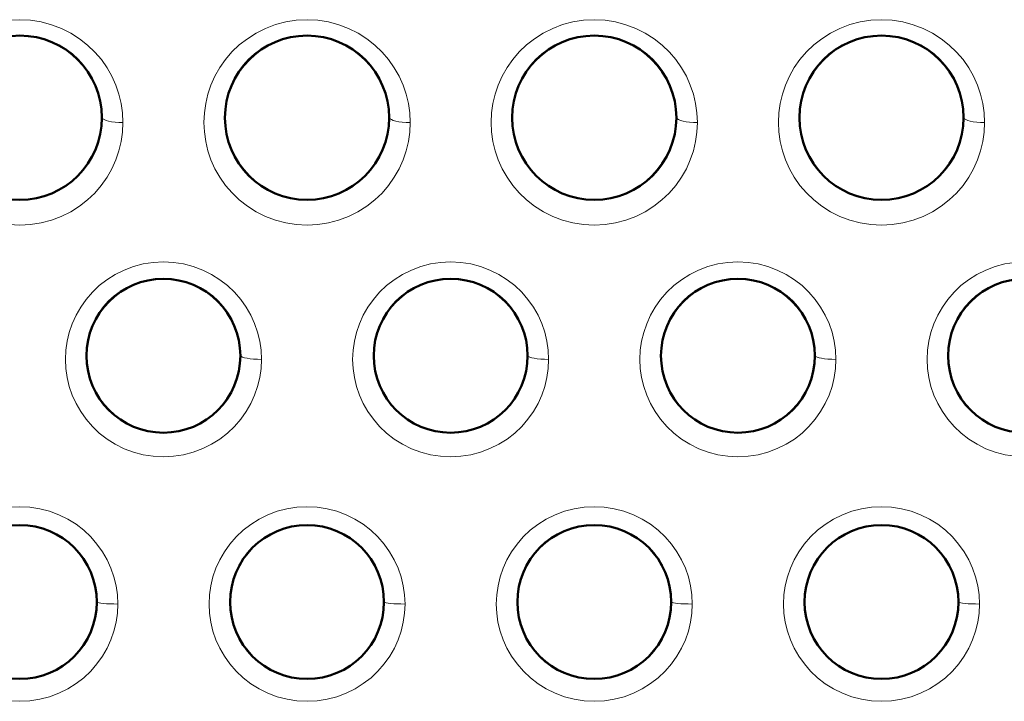
# Model space of a CAD drawing. Units: millimetres. Extents: x 237 to 567, y 394 to 820.
# Drawn here: x 353 to 377, y 470 to 487 of the extents above; entities that cross this region are included whole.
import ezdxf

# ---------------------------------------------------------------- set-up
doc = ezdxf.new("R2010")
doc.units = ezdxf.units.MM
doc.header["$MEASUREMENT"] = 0

# ---------------------------------------------------------------- blocks, each defined once
blk = doc.blocks.new('block 534')
at = {"color": 7, "lineweight": 18}
blk.add_lwpolyline([(91.1377, 121.118), (91.1404, 121.0601), (91.1485, 121.0026), (91.162, 120.9458), (91.1809, 120.8902), (91.2051, 120.8362), (91.2346, 120.7843), (91.2692, 120.735), (91.309, 120.6887), (91.3535, 120.6461), (91.4026, 120.6076), (91.456, 120.5739), (91.5131, 120.5453), (91.5734, 120.5225), (91.6362, 120.5059), (91.7007, 120.4958), (91.7661, 120.4924), (91.8315, 120.4958), (91.8959, 120.5059), (91.9586, 120.5225), (92.0189, 120.5452), (92.076, 120.5737), (92.1294, 120.6075), (92.1785, 120.6459), (92.2231, 120.6885), (92.2628, 120.7347), (92.2975, 120.7841), (92.327, 120.8359), (92.3513, 120.8899), (92.3701, 120.9454), (92.3837, 121.0023), (92.3918, 121.0599), (92.3945, 121.118)], dxfattribs=at)
blk = doc.blocks.new('block 535')
at = {"color": 7, "lineweight": 18}
blk.add_lwpolyline([(91.1377, 121.118), (91.1404, 121.176), (91.1486, 121.2337), (91.1621, 121.2905), (91.1809, 121.3461), (91.2052, 121.4001), (91.2346, 121.452), (91.2692, 121.5012), (91.3089, 121.5474), (91.3533, 121.5901), (91.4024, 121.6286), (91.4557, 121.6624), (91.5128, 121.691), (91.5732, 121.7139), (91.6361, 121.7306), (91.7007, 121.7408), (91.7663, 121.7442), (91.8318, 121.7407), (91.8964, 121.7305), (91.9593, 121.7138), (92.0196, 121.6909), (92.0767, 121.6623), (92.13, 121.6285), (92.1791, 121.5899), (92.2235, 121.5473), (92.2632, 121.5011), (92.2977, 121.4518), (92.3272, 121.4), (92.3513, 121.346), (92.3702, 121.2904), (92.3837, 121.2336), (92.3918, 121.176), (92.3945, 121.118)], dxfattribs=at)
blk = doc.blocks.new('block 536')
at = {"color": 7, "lineweight": 18}
blk.add_lwpolyline([(92.8877, 121.118), (92.8904, 121.0601), (92.8985, 121.0026), (92.912, 120.9458), (92.9309, 120.8902), (92.9551, 120.8362), (92.9846, 120.7843), (93.0192, 120.735), (93.059, 120.6887), (93.1035, 120.6461), (93.1526, 120.6076), (93.206, 120.5739), (93.2631, 120.5453), (93.3234, 120.5225), (93.3862, 120.5059), (93.4507, 120.4958), (93.5161, 120.4924), (93.5815, 120.4958), (93.6459, 120.5059), (93.7086, 120.5225), (93.7689, 120.5452), (93.826, 120.5737), (93.8794, 120.6075), (93.9285, 120.6459), (93.9731, 120.6885), (94.0128, 120.7347), (94.0475, 120.7841), (94.077, 120.8359), (94.1013, 120.8899), (94.1201, 120.9454), (94.1337, 121.0023), (94.1418, 121.0599), (94.1445, 121.118)], dxfattribs=at)
blk = doc.blocks.new('block 537')
at = {"color": 7, "lineweight": 18}
blk.add_lwpolyline([(92.8877, 121.118), (92.8904, 121.176), (92.8986, 121.2337), (92.9121, 121.2905), (92.9309, 121.3461), (92.9552, 121.4001), (92.9846, 121.452), (93.0192, 121.5012), (93.0589, 121.5474), (93.1033, 121.5901), (93.1524, 121.6286), (93.2057, 121.6624), (93.2628, 121.691), (93.3232, 121.7139), (93.3861, 121.7306), (93.4507, 121.7408), (93.5163, 121.7442), (93.5818, 121.7407), (93.6464, 121.7305), (93.7093, 121.7138), (93.7696, 121.6909), (93.8267, 121.6623), (93.88, 121.6285), (93.9291, 121.5899), (93.9735, 121.5473), (94.0132, 121.5011), (94.0477, 121.4518), (94.0772, 121.4), (94.1013, 121.346), (94.1202, 121.2904), (94.1337, 121.2336), (94.1418, 121.176), (94.1445, 121.118)], dxfattribs=at)
blk = doc.blocks.new('block 596')
at = {"color": 7, "lineweight": 18}
blk.add_lwpolyline([(88.544, 119.6751), (88.5466, 119.6199), (88.5544, 119.565), (88.5674, 119.5108), (88.5855, 119.4578), (88.6087, 119.4064), (88.637, 119.357), (88.6702, 119.3102), (88.7081, 119.2664), (88.7506, 119.2261), (88.7974, 119.1898), (88.848, 119.158), (88.9022, 119.1312), (88.9592, 119.1099), (89.0185, 119.0943), (89.0795, 119.0848), (89.1412, 119.0817), (89.203, 119.0848), (89.2639, 119.0943), (89.3232, 119.1099), (89.3803, 119.1313), (89.4344, 119.1581), (89.4851, 119.19), (89.5318, 119.2263), (89.5743, 119.2666), (89.6122, 119.3104), (89.6454, 119.3572), (89.6736, 119.4065), (89.6968, 119.4578), (89.7149, 119.5108), (89.7278, 119.5649), (89.7356, 119.6197), (89.7382, 119.6751)], dxfattribs=at)
blk = doc.blocks.new('block 597')
at = {"color": 7, "lineweight": 18}
blk.add_lwpolyline([(88.544, 119.6751), (88.5466, 119.7304), (88.5544, 119.7854), (88.5674, 119.8396), (88.5855, 119.8926), (88.6087, 119.9439), (88.637, 119.9932), (88.6701, 120.04), (88.708, 120.0838), (88.7503, 120.1241), (88.797, 120.1604), (88.8476, 120.1923), (88.9017, 120.2191), (88.9587, 120.2406), (89.0181, 120.2562), (89.0791, 120.2658), (89.1409, 120.269), (89.2028, 120.2658), (89.2638, 120.2563), (89.3232, 120.2407), (89.3803, 120.2193), (89.4344, 120.1924), (89.485, 120.1606), (89.5317, 120.1243), (89.5741, 120.084), (89.612, 120.0402), (89.6451, 119.9935), (89.6733, 119.9443), (89.6966, 119.893), (89.7147, 119.8401), (89.7277, 119.786), (89.7356, 119.7311), (89.7382, 119.6751)], dxfattribs=at)
blk = doc.blocks.new('block 600')
at = {"color": 7, "lineweight": 18}
blk.add_lwpolyline([(93.794, 119.6751), (93.7966, 119.6199), (93.8044, 119.565), (93.8174, 119.5108), (93.8355, 119.4578), (93.8587, 119.4064), (93.887, 119.357), (93.9202, 119.3102), (93.9581, 119.2664), (94.0006, 119.2261), (94.0474, 119.1898), (94.098, 119.158), (94.1522, 119.1312), (94.2092, 119.1099), (94.2685, 119.0943), (94.3295, 119.0848), (94.3912, 119.0817), (94.453, 119.0848), (94.5139, 119.0943), (94.5732, 119.1099), (94.6303, 119.1313), (94.6844, 119.1581), (94.7351, 119.19), (94.7818, 119.2263), (94.8243, 119.2666), (94.8622, 119.3104), (94.8954, 119.3572), (94.9236, 119.4065), (94.9468, 119.4578), (94.9649, 119.5108), (94.9778, 119.5649), (94.9856, 119.6197), (94.9882, 119.6751)], dxfattribs=at)
blk = doc.blocks.new('block 601')
at = {"color": 7, "lineweight": 18}
blk.add_lwpolyline([(93.794, 119.6751), (93.7966, 119.7304), (93.8044, 119.7854), (93.8174, 119.8396), (93.8355, 119.8926), (93.8587, 119.9439), (93.887, 119.9932), (93.9201, 120.04), (93.958, 120.0838), (94.0003, 120.1241), (94.047, 120.1604), (94.0976, 120.1923), (94.1517, 120.2191), (94.2087, 120.2406), (94.2681, 120.2562), (94.3291, 120.2658), (94.3909, 120.269), (94.4528, 120.2658), (94.5138, 120.2563), (94.5732, 120.2407), (94.6303, 120.2193), (94.6844, 120.1924), (94.735, 120.1606), (94.7817, 120.1243), (94.8241, 120.084), (94.862, 120.0402), (94.8951, 119.9935), (94.9233, 119.9443), (94.9466, 119.893), (94.9647, 119.8401), (94.9777, 119.786), (94.9856, 119.7311), (94.9882, 119.6751)], dxfattribs=at)
blk = doc.blocks.new('block 604')
at = {"color": 7, "lineweight": 18}
blk.add_lwpolyline([(92.044, 119.6751), (92.0466, 119.6199), (92.0544, 119.565), (92.0674, 119.5108), (92.0855, 119.4578), (92.1087, 119.4064), (92.137, 119.357), (92.1702, 119.3102), (92.2081, 119.2664), (92.2506, 119.2261), (92.2974, 119.1898), (92.348, 119.158), (92.4022, 119.1312), (92.4592, 119.1099), (92.5185, 119.0943), (92.5795, 119.0848), (92.6412, 119.0817), (92.703, 119.0848), (92.7639, 119.0943), (92.8232, 119.1099), (92.8803, 119.1313), (92.9344, 119.1581), (92.9851, 119.19), (93.0318, 119.2263), (93.0743, 119.2666), (93.1122, 119.3104), (93.1454, 119.3572), (93.1736, 119.4065), (93.1968, 119.4578), (93.2149, 119.5108), (93.2278, 119.5649), (93.2356, 119.6197), (93.2382, 119.6751)], dxfattribs=at)
blk = doc.blocks.new('block 605')
at = {"color": 7, "lineweight": 18}
blk.add_lwpolyline([(92.044, 119.6751), (92.0466, 119.7304), (92.0544, 119.7854), (92.0674, 119.8396), (92.0855, 119.8926), (92.1087, 119.9439), (92.137, 119.9932), (92.1701, 120.04), (92.208, 120.0838), (92.2503, 120.1241), (92.297, 120.1604), (92.3476, 120.1923), (92.4017, 120.2191), (92.4587, 120.2406), (92.5181, 120.2562), (92.5791, 120.2658), (92.6409, 120.269), (92.7028, 120.2658), (92.7638, 120.2563), (92.8232, 120.2407), (92.8803, 120.2193), (92.9344, 120.1924), (92.985, 120.1606), (93.0317, 120.1243), (93.0741, 120.084), (93.112, 120.0402), (93.1451, 119.9935), (93.1733, 119.9443), (93.1966, 119.893), (93.2147, 119.8401), (93.2277, 119.786), (93.2356, 119.7311), (93.2382, 119.6751)], dxfattribs=at)
blk = doc.blocks.new('block 608')
at = {"color": 7, "lineweight": 18}
blk.add_lwpolyline([(90.294, 119.6751), (90.2966, 119.6199), (90.3044, 119.565), (90.3174, 119.5108), (90.3355, 119.4578), (90.3587, 119.4064), (90.387, 119.357), (90.4202, 119.3102), (90.4581, 119.2664), (90.5006, 119.2261), (90.5474, 119.1898), (90.598, 119.158), (90.6522, 119.1312), (90.7092, 119.1099), (90.7685, 119.0943), (90.8295, 119.0848), (90.8912, 119.0817), (90.953, 119.0848), (91.0139, 119.0943), (91.0732, 119.1099), (91.1303, 119.1313), (91.1844, 119.1581), (91.2351, 119.19), (91.2818, 119.2263), (91.3243, 119.2666), (91.3622, 119.3104), (91.3954, 119.3572), (91.4236, 119.4065), (91.4468, 119.4578), (91.4649, 119.5108), (91.4778, 119.5649), (91.4856, 119.6197), (91.4882, 119.6751)], dxfattribs=at)
blk = doc.blocks.new('block 609')
at = {"color": 7, "lineweight": 18}
blk.add_lwpolyline([(90.294, 119.6751), (90.2966, 119.7304), (90.3044, 119.7854), (90.3174, 119.8396), (90.3355, 119.8926), (90.3587, 119.9439), (90.387, 119.9932), (90.4201, 120.04), (90.458, 120.0838), (90.5003, 120.1241), (90.547, 120.1604), (90.5976, 120.1923), (90.6517, 120.2191), (90.7087, 120.2406), (90.7681, 120.2562), (90.8291, 120.2658), (90.8909, 120.269), (90.9528, 120.2658), (91.0138, 120.2563), (91.0732, 120.2407), (91.1303, 120.2193), (91.1844, 120.1924), (91.235, 120.1606), (91.2817, 120.1243), (91.3241, 120.084), (91.362, 120.0402), (91.3951, 119.9935), (91.4233, 119.9443), (91.4466, 119.893), (91.4647, 119.8401), (91.4777, 119.786), (91.4856, 119.7311), (91.4882, 119.6751)], dxfattribs=at)
blk = doc.blocks.new('block 712')
at = {"color": 7, "lineweight": 18}
blk.add_lwpolyline([(92.9191, 118.1849), (92.9217, 118.1295), (92.9295, 118.0744), (92.9426, 118.0201), (92.9609, 117.9671), (92.9842, 117.9156), (93.0127, 117.8663), (93.046, 117.8196), (93.0841, 117.7759), (93.1266, 117.7358), (93.1734, 117.6997), (93.224, 117.6681), (93.2781, 117.6415), (93.3349, 117.6203), (93.3941, 117.6048), (93.4547, 117.5955), (93.5162, 117.5923), (93.5777, 117.5955), (93.6383, 117.6049), (93.6974, 117.6203), (93.7543, 117.6415), (93.8084, 117.6681), (93.859, 117.6998), (93.9058, 117.7359), (93.9483, 117.776), (93.9863, 117.8197), (94.0196, 117.8664), (94.048, 117.9157), (94.0714, 117.967), (94.0896, 118.0201), (94.1027, 118.0744), (94.1106, 118.1295), (94.1132, 118.1849)], dxfattribs=at)
blk = doc.blocks.new('block 713')
at = {"color": 7, "lineweight": 18}
blk.add_lwpolyline([(92.9191, 118.1849), (92.9217, 118.2404), (92.9296, 118.2955), (92.9426, 118.3498), (92.9609, 118.4028), (92.9842, 118.4541), (93.0126, 118.5034), (93.0458, 118.5501), (93.0838, 118.5938), (93.1263, 118.6339), (93.173, 118.6701), (93.2236, 118.7017), (93.2776, 118.7284), (93.3344, 118.7497), (93.3936, 118.7652), (93.4543, 118.7746), (93.5158, 118.7778), (93.5773, 118.7747), (93.638, 118.7653), (93.6972, 118.7499), (93.7541, 118.7286), (93.8082, 118.702), (93.8588, 118.6704), (93.9055, 118.6343), (93.9481, 118.5942), (93.9861, 118.5505), (94.0194, 118.5038), (94.0478, 118.4546), (94.0712, 118.4033), (94.0895, 118.3503), (94.1026, 118.296), (94.1105, 118.241), (94.1132, 118.1849)], dxfattribs=at)
blk = doc.blocks.new('block 714')
at = {"color": 7, "lineweight": 18}
blk.add_lwpolyline([(91.1691, 118.1849), (91.1717, 118.1295), (91.1795, 118.0744), (91.1926, 118.0201), (91.2109, 117.9671), (91.2342, 117.9156), (91.2627, 117.8663), (91.296, 117.8196), (91.3341, 117.7759), (91.3766, 117.7358), (91.4234, 117.6997), (91.474, 117.6681), (91.5281, 117.6415), (91.5849, 117.6203), (91.6441, 117.6048), (91.7047, 117.5955), (91.7662, 117.5923), (91.8277, 117.5955), (91.8883, 117.6049), (91.9474, 117.6203), (92.0043, 117.6415), (92.0584, 117.6681), (92.109, 117.6998), (92.1558, 117.7359), (92.1983, 117.776), (92.2363, 117.8197), (92.2696, 117.8664), (92.298, 117.9157), (92.3214, 117.967), (92.3396, 118.0201), (92.3527, 118.0744), (92.3606, 118.1295), (92.3632, 118.1849)], dxfattribs=at)
blk = doc.blocks.new('block 715')
at = {"color": 7, "lineweight": 18}
blk.add_lwpolyline([(91.1691, 118.1849), (91.1717, 118.2404), (91.1796, 118.2955), (91.1926, 118.3498), (91.2109, 118.4028), (91.2342, 118.4541), (91.2626, 118.5034), (91.2958, 118.5501), (91.3338, 118.5938), (91.3763, 118.6339), (91.423, 118.6701), (91.4736, 118.7017), (91.5276, 118.7284), (91.5844, 118.7497), (91.6436, 118.7652), (91.7043, 118.7746), (91.7658, 118.7778), (91.8273, 118.7747), (91.888, 118.7653), (91.9472, 118.7499), (92.0041, 118.7286), (92.0582, 118.702), (92.1088, 118.6704), (92.1555, 118.6343), (92.1981, 118.5942), (92.2361, 118.5505), (92.2694, 118.5038), (92.2978, 118.4546), (92.3212, 118.4033), (92.3395, 118.3503), (92.3526, 118.296), (92.3605, 118.241), (92.3632, 118.1849)], dxfattribs=at)
blk = doc.blocks.new('block 716')
at = {"color": 7, "lineweight": 18}
blk.add_lwpolyline([(89.4191, 118.1849), (89.4217, 118.1295), (89.4295, 118.0744), (89.4426, 118.0201), (89.4609, 117.9671), (89.4842, 117.9156), (89.5127, 117.8663), (89.546, 117.8196), (89.5841, 117.7759), (89.6266, 117.7358), (89.6734, 117.6997), (89.724, 117.6681), (89.7781, 117.6415), (89.8349, 117.6203), (89.8941, 117.6048), (89.9547, 117.5955), (90.0162, 117.5923), (90.0777, 117.5955), (90.1383, 117.6049), (90.1974, 117.6203), (90.2543, 117.6415), (90.3084, 117.6681), (90.359, 117.6998), (90.4058, 117.7359), (90.4483, 117.776), (90.4863, 117.8197), (90.5196, 117.8664), (90.548, 117.9157), (90.5714, 117.967), (90.5896, 118.0201), (90.6027, 118.0744), (90.6106, 118.1295), (90.6132, 118.1849)], dxfattribs=at)
blk = doc.blocks.new('block 717')
at = {"color": 7, "lineweight": 18}
blk.add_lwpolyline([(89.4191, 118.1849), (89.4217, 118.2404), (89.4296, 118.2955), (89.4426, 118.3498), (89.4609, 118.4028), (89.4842, 118.4541), (89.5126, 118.5034), (89.5458, 118.5501), (89.5838, 118.5938), (89.6263, 118.6339), (89.673, 118.6701), (89.7236, 118.7017), (89.7776, 118.7284), (89.8344, 118.7497), (89.8936, 118.7652), (89.9543, 118.7746), (90.0158, 118.7778), (90.0773, 118.7747), (90.138, 118.7653), (90.1972, 118.7499), (90.2541, 118.7286), (90.3082, 118.702), (90.3588, 118.6704), (90.4055, 118.6343), (90.4481, 118.5942), (90.4861, 118.5505), (90.5194, 118.5038), (90.5478, 118.4546), (90.5712, 118.4033), (90.5895, 118.3503), (90.6026, 118.296), (90.6105, 118.241), (90.6132, 118.1849)], dxfattribs=at)
blk = doc.blocks.new('block 718')
at = {"color": 7, "lineweight": 18}
blk.add_lwpolyline([(87.6691, 118.1849), (87.6717, 118.1295), (87.6795, 118.0744), (87.6926, 118.0201), (87.7109, 117.9671), (87.7342, 117.9156), (87.7627, 117.8663), (87.796, 117.8196), (87.8341, 117.7759), (87.8766, 117.7358), (87.9234, 117.6997), (87.974, 117.6681), (88.0281, 117.6415), (88.0849, 117.6203), (88.1441, 117.6048), (88.2047, 117.5955), (88.2662, 117.5923), (88.3277, 117.5955), (88.3883, 117.6049), (88.4474, 117.6203), (88.5043, 117.6415), (88.5584, 117.6681), (88.609, 117.6998), (88.6558, 117.7359), (88.6983, 117.776), (88.7363, 117.8197), (88.7696, 117.8664), (88.798, 117.9157), (88.8214, 117.967), (88.8396, 118.0201), (88.8527, 118.0744), (88.8606, 118.1295), (88.8632, 118.1849)], dxfattribs=at)
blk = doc.blocks.new('block 719')
at = {"color": 7, "lineweight": 18}
blk.add_lwpolyline([(87.6691, 118.1849), (87.6717, 118.2404), (87.6796, 118.2955), (87.6926, 118.3498), (87.7109, 118.4028), (87.7342, 118.4541), (87.7626, 118.5034), (87.7958, 118.5501), (87.8338, 118.5938), (87.8763, 118.6339), (87.923, 118.6701), (87.9736, 118.7017), (88.0276, 118.7284), (88.0844, 118.7497), (88.1436, 118.7652), (88.2043, 118.7746), (88.2658, 118.7778), (88.3273, 118.7747), (88.388, 118.7653), (88.4472, 118.7499), (88.5041, 118.7286), (88.5582, 118.702), (88.6088, 118.6704), (88.6555, 118.6343), (88.6981, 118.5942), (88.7361, 118.5505), (88.7694, 118.5038), (88.7978, 118.4546), (88.8212, 118.4033), (88.8395, 118.3503), (88.8526, 118.296), (88.8605, 118.241), (88.8632, 118.1849)], dxfattribs=at)
blk = doc.blocks.new('block 724')
at = {"color": 7, "lineweight": 18}
blk.add_lwpolyline([(89.3877, 121.118), (89.3904, 121.0601), (89.3985, 121.0026), (89.412, 120.9458), (89.4309, 120.8902), (89.4551, 120.8362), (89.4846, 120.7843), (89.5192, 120.735), (89.559, 120.6887), (89.6035, 120.6461), (89.6526, 120.6076), (89.706, 120.5739), (89.7631, 120.5453), (89.8234, 120.5225), (89.8862, 120.5059), (89.9507, 120.4958), (90.0161, 120.4924), (90.0815, 120.4958), (90.1459, 120.5059), (90.2086, 120.5225), (90.2689, 120.5452), (90.326, 120.5737), (90.3794, 120.6075), (90.4285, 120.6459), (90.4731, 120.6885), (90.5128, 120.7347), (90.5475, 120.7841), (90.577, 120.8359), (90.6013, 120.8899), (90.6201, 120.9454), (90.6337, 121.0023), (90.6418, 121.0599), (90.6445, 121.118)], dxfattribs=at)
blk = doc.blocks.new('block 725')
at = {"color": 7, "lineweight": 18}
blk.add_lwpolyline([(89.3877, 121.118), (89.3904, 121.176), (89.3986, 121.2337), (89.4121, 121.2905), (89.4309, 121.3461), (89.4552, 121.4001), (89.4846, 121.452), (89.5192, 121.5012), (89.5589, 121.5474), (89.6033, 121.5901), (89.6524, 121.6286), (89.7057, 121.6624), (89.7628, 121.691), (89.8232, 121.7139), (89.8861, 121.7306), (89.9507, 121.7408), (90.0163, 121.7442), (90.0818, 121.7407), (90.1464, 121.7305), (90.2093, 121.7138), (90.2696, 121.6909), (90.3267, 121.6623), (90.38, 121.6285), (90.4291, 121.5899), (90.4735, 121.5473), (90.5132, 121.5011), (90.5477, 121.4518), (90.5772, 121.4), (90.6013, 121.346), (90.6202, 121.2904), (90.6337, 121.2336), (90.6418, 121.176), (90.6445, 121.118)], dxfattribs=at)
blk = doc.blocks.new('block 726')
at = {"color": 7, "lineweight": 18}
blk.add_lwpolyline([(87.6377, 121.118), (87.6404, 121.0601), (87.6485, 121.0026), (87.662, 120.9458), (87.6809, 120.8902), (87.7051, 120.8362), (87.7346, 120.7843), (87.7692, 120.735), (87.809, 120.6887), (87.8535, 120.6461), (87.9026, 120.6076), (87.956, 120.5739), (88.0131, 120.5453), (88.0734, 120.5225), (88.1362, 120.5059), (88.2007, 120.4958), (88.2661, 120.4924), (88.3315, 120.4958), (88.3959, 120.5059), (88.4586, 120.5225), (88.5189, 120.5452), (88.576, 120.5737), (88.6294, 120.6075), (88.6785, 120.6459), (88.7231, 120.6885), (88.7628, 120.7347), (88.7975, 120.7841), (88.827, 120.8359), (88.8513, 120.8899), (88.8701, 120.9454), (88.8837, 121.0023), (88.8918, 121.0599), (88.8945, 121.118)], dxfattribs=at)
blk = doc.blocks.new('block 727')
at = {"color": 7, "lineweight": 18}
blk.add_lwpolyline([(87.6377, 121.118), (87.6404, 121.176), (87.6486, 121.2337), (87.6621, 121.2905), (87.6809, 121.3461), (87.7052, 121.4001), (87.7346, 121.452), (87.7692, 121.5012), (87.8089, 121.5474), (87.8533, 121.5901), (87.9024, 121.6286), (87.9557, 121.6624), (88.0128, 121.691), (88.0732, 121.7139), (88.1361, 121.7306), (88.2007, 121.7408), (88.2663, 121.7442), (88.3318, 121.7407), (88.3964, 121.7305), (88.4593, 121.7138), (88.5196, 121.6909), (88.5767, 121.6623), (88.63, 121.6285), (88.6791, 121.5899), (88.7235, 121.5473), (88.7632, 121.5011), (88.7977, 121.4518), (88.8272, 121.4), (88.8513, 121.346), (88.8702, 121.2904), (88.8837, 121.2336), (88.8918, 121.176), (88.8945, 121.118)], dxfattribs=at)
blk = doc.blocks.new('block 1469')
at = {"color": 7, "lineweight": 18}
blk.add_open_spline([(92.2695, 121.1471), (92.2708, 121.1309), (92.3264, 121.118), (92.3945, 121.118)], degree=3, dxfattribs=at)
blk = doc.blocks.new('block 1470')
at = {"color": 7, "lineweight": 18}
blk.add_open_spline([(91.2627, 121.1476), (91.2627, 121.4256), (91.4881, 121.651), (91.7661, 121.651), (92.0441, 121.651), (92.2695, 121.4256), (92.2695, 121.1476), (92.2695, 120.8696), (92.0441, 120.6442), (91.7661, 120.6442), (91.4881, 120.6442), (91.2627, 120.8696), (91.2627, 121.1476), (91.2627, 121.1476), (91.2627, 121.1476), (91.2627, 121.1476)], degree=3, knots=[0, 0, 0, 0, 1, 1, 1, 2, 2, 2, 3, 3, 3, 4, 4, 4, 5, 5, 5, 5], dxfattribs=at)
blk = doc.blocks.new('block 1471')
at = {"color": 7, "lineweight": 18}
blk.add_open_spline([(94.0195, 121.1471), (94.0208, 121.1309), (94.0764, 121.118), (94.1445, 121.118)], degree=3, dxfattribs=at)
blk = doc.blocks.new('block 1472')
at = {"color": 7, "lineweight": 18}
blk.add_open_spline([(93.0127, 121.1476), (93.0127, 121.4256), (93.2381, 121.651), (93.5161, 121.651), (93.7941, 121.651), (94.0195, 121.4256), (94.0195, 121.1476), (94.0195, 120.8696), (93.7941, 120.6442), (93.5161, 120.6442), (93.2381, 120.6442), (93.0127, 120.8696), (93.0127, 121.1476), (93.0127, 121.1476), (93.0127, 121.1476), (93.0127, 121.1476)], degree=3, knots=[0, 0, 0, 0, 1, 1, 1, 2, 2, 2, 3, 3, 3, 4, 4, 4, 5, 5, 5, 5], dxfattribs=at)
blk = doc.blocks.new('block 1533')
at = {"color": 7, "lineweight": 18}
blk.add_open_spline([(89.6132, 119.6971), (89.6144, 119.6849), (89.67, 119.6751), (89.7382, 119.6751)], degree=3, dxfattribs=at)
blk = doc.blocks.new('block 1534')
at = {"color": 7, "lineweight": 18}
blk.add_open_spline([(88.669, 119.6974), (88.669, 119.9582), (88.8804, 120.1695), (89.1411, 120.1695), (89.4019, 120.1695), (89.6132, 119.9582), (89.6132, 119.6974), (89.6132, 119.4367), (89.4019, 119.2253), (89.1411, 119.2253), (88.8804, 119.2253), (88.669, 119.4367), (88.669, 119.6974), (88.669, 119.6974), (88.669, 119.6974), (88.669, 119.6974)], degree=3, knots=[0, 0, 0, 0, 1, 1, 1, 2, 2, 2, 3, 3, 3, 4, 4, 4, 5, 5, 5, 5], dxfattribs=at)
blk = doc.blocks.new('block 1538')
at = {"color": 7, "lineweight": 18}
blk.add_open_spline([(93.919, 119.6974), (93.919, 119.9582), (94.1304, 120.1695), (94.3911, 120.1695), (94.6519, 120.1695), (94.8632, 119.9582), (94.8632, 119.6974), (94.8632, 119.4367), (94.6519, 119.2253), (94.3911, 119.2253), (94.1304, 119.2253), (93.919, 119.4367), (93.919, 119.6974), (93.919, 119.6974), (93.919, 119.6974), (93.919, 119.6974)], degree=3, knots=[0, 0, 0, 0, 1, 1, 1, 2, 2, 2, 3, 3, 3, 4, 4, 4, 5, 5, 5, 5], dxfattribs=at)
blk = doc.blocks.new('block 1541')
at = {"color": 7, "lineweight": 18}
blk.add_open_spline([(93.1132, 119.6971), (93.1144, 119.6849), (93.17, 119.6751), (93.2382, 119.6751)], degree=3, dxfattribs=at)
blk = doc.blocks.new('block 1542')
at = {"color": 7, "lineweight": 18}
blk.add_open_spline([(92.169, 119.6974), (92.169, 119.9582), (92.3804, 120.1695), (92.6411, 120.1695), (92.9019, 120.1695), (93.1132, 119.9582), (93.1132, 119.6974), (93.1132, 119.4367), (92.9019, 119.2253), (92.6411, 119.2253), (92.3804, 119.2253), (92.169, 119.4367), (92.169, 119.6974), (92.169, 119.6974), (92.169, 119.6974), (92.169, 119.6974)], degree=3, knots=[0, 0, 0, 0, 1, 1, 1, 2, 2, 2, 3, 3, 3, 4, 4, 4, 5, 5, 5, 5], dxfattribs=at)
blk = doc.blocks.new('block 1545')
at = {"color": 7, "lineweight": 18}
blk.add_open_spline([(91.3632, 119.6971), (91.3644, 119.6849), (91.42, 119.6751), (91.4882, 119.6751)], degree=3, dxfattribs=at)
blk = doc.blocks.new('block 1546')
at = {"color": 7, "lineweight": 18}
blk.add_open_spline([(90.419, 119.6974), (90.419, 119.9582), (90.6304, 120.1695), (90.8911, 120.1695), (91.1519, 120.1695), (91.3632, 119.9582), (91.3632, 119.6974), (91.3632, 119.4367), (91.1519, 119.2253), (90.8911, 119.2253), (90.6304, 119.2253), (90.419, 119.4367), (90.419, 119.6974), (90.419, 119.6974), (90.419, 119.6974), (90.419, 119.6974)], degree=3, knots=[0, 0, 0, 0, 1, 1, 1, 2, 2, 2, 3, 3, 3, 4, 4, 4, 5, 5, 5, 5], dxfattribs=at)
blk = doc.blocks.new('block 1636')
at = {"color": 7, "lineweight": 18}
blk.add_open_spline([(93.9882, 118.1971), (93.9894, 118.1903), (94.045, 118.1849), (94.1132, 118.1849)], degree=3, dxfattribs=at)
blk = doc.blocks.new('block 1637')
at = {"color": 7, "lineweight": 18}
blk.add_open_spline([(93.0441, 118.1972), (93.0441, 118.4579), (93.2554, 118.6693), (93.5161, 118.6693), (93.7768, 118.6693), (93.9882, 118.4579), (93.9882, 118.1972), (93.9882, 117.9365), (93.7768, 117.7252), (93.5161, 117.7252), (93.2554, 117.7252), (93.0441, 117.9365), (93.0441, 118.1972), (93.0441, 118.1972), (93.0441, 118.1972), (93.0441, 118.1972)], degree=3, knots=[0, 0, 0, 0, 1, 1, 1, 2, 2, 2, 3, 3, 3, 4, 4, 4, 5, 5, 5, 5], dxfattribs=at)
blk = doc.blocks.new('block 1638')
at = {"color": 7, "lineweight": 18}
blk.add_open_spline([(92.2382, 118.1971), (92.2394, 118.1903), (92.295, 118.1849), (92.3632, 118.1849)], degree=3, dxfattribs=at)
blk = doc.blocks.new('block 1639')
at = {"color": 7, "lineweight": 18}
blk.add_open_spline([(91.2941, 118.1972), (91.2941, 118.4579), (91.5054, 118.6693), (91.7661, 118.6693), (92.0268, 118.6693), (92.2382, 118.4579), (92.2382, 118.1972), (92.2382, 117.9365), (92.0268, 117.7252), (91.7661, 117.7252), (91.5054, 117.7252), (91.2941, 117.9365), (91.2941, 118.1972), (91.2941, 118.1972), (91.2941, 118.1972), (91.2941, 118.1972)], degree=3, knots=[0, 0, 0, 0, 1, 1, 1, 2, 2, 2, 3, 3, 3, 4, 4, 4, 5, 5, 5, 5], dxfattribs=at)
blk = doc.blocks.new('block 1640')
at = {"color": 7, "lineweight": 18}
blk.add_open_spline([(90.4882, 118.1971), (90.4894, 118.1903), (90.545, 118.1849), (90.6132, 118.1849)], degree=3, dxfattribs=at)
blk = doc.blocks.new('block 1641')
at = {"color": 7, "lineweight": 18}
blk.add_open_spline([(89.5441, 118.1972), (89.5441, 118.4579), (89.7554, 118.6693), (90.0161, 118.6693), (90.2768, 118.6693), (90.4882, 118.4579), (90.4882, 118.1972), (90.4882, 117.9365), (90.2768, 117.7252), (90.0161, 117.7252), (89.7554, 117.7252), (89.5441, 117.9365), (89.5441, 118.1972), (89.5441, 118.1972), (89.5441, 118.1972), (89.5441, 118.1972)], degree=3, knots=[0, 0, 0, 0, 1, 1, 1, 2, 2, 2, 3, 3, 3, 4, 4, 4, 5, 5, 5, 5], dxfattribs=at)
blk = doc.blocks.new('block 1642')
at = {"color": 7, "lineweight": 18}
blk.add_open_spline([(88.7382, 118.1971), (88.7394, 118.1903), (88.795, 118.1849), (88.8632, 118.1849)], degree=3, dxfattribs=at)
blk = doc.blocks.new('block 1643')
at = {"color": 7, "lineweight": 18}
blk.add_open_spline([(87.7941, 118.1972), (87.7941, 118.4579), (88.0054, 118.6693), (88.2661, 118.6693), (88.5268, 118.6693), (88.7382, 118.4579), (88.7382, 118.1972), (88.7382, 117.9365), (88.5268, 117.7252), (88.2661, 117.7252), (88.0054, 117.7252), (87.7941, 117.9365), (87.7941, 118.1972), (87.7941, 118.1972), (87.7941, 118.1972), (87.7941, 118.1972)], degree=3, knots=[0, 0, 0, 0, 1, 1, 1, 2, 2, 2, 3, 3, 3, 4, 4, 4, 5, 5, 5, 5], dxfattribs=at)
blk = doc.blocks.new('block 1648')
at = {"color": 7, "lineweight": 18}
blk.add_open_spline([(90.5195, 121.1471), (90.5208, 121.1309), (90.5764, 121.118), (90.6445, 121.118)], degree=3, dxfattribs=at)
blk = doc.blocks.new('block 1649')
at = {"color": 7, "lineweight": 18}
blk.add_open_spline([(89.5127, 121.1476), (89.5127, 121.4256), (89.7381, 121.651), (90.0161, 121.651), (90.2941, 121.651), (90.5195, 121.4256), (90.5195, 121.1476), (90.5195, 120.8696), (90.2941, 120.6442), (90.0161, 120.6442), (89.7381, 120.6442), (89.5127, 120.8696), (89.5127, 121.1476), (89.5127, 121.1476), (89.5127, 121.1476), (89.5127, 121.1476)], degree=3, knots=[0, 0, 0, 0, 1, 1, 1, 2, 2, 2, 3, 3, 3, 4, 4, 4, 5, 5, 5, 5], dxfattribs=at)
blk = doc.blocks.new('block 1650')
at = {"color": 7, "lineweight": 18}
blk.add_open_spline([(88.7695, 121.1471), (88.7708, 121.1309), (88.8264, 121.118), (88.8945, 121.118)], degree=3, dxfattribs=at)
blk = doc.blocks.new('block 1651')
at = {"color": 7, "lineweight": 18}
blk.add_open_spline([(87.7627, 121.1476), (87.7627, 121.4256), (87.9881, 121.651), (88.2661, 121.651), (88.5441, 121.651), (88.7695, 121.4256), (88.7695, 121.1476), (88.7695, 120.8696), (88.5441, 120.6442), (88.2661, 120.6442), (87.9881, 120.6442), (87.7627, 120.8696), (87.7627, 121.1476), (87.7627, 121.1476), (87.7627, 121.1476), (87.7627, 121.1476)], degree=3, knots=[0, 0, 0, 0, 1, 1, 1, 2, 2, 2, 3, 3, 3, 4, 4, 4, 5, 5, 5, 5], dxfattribs=at)
blk = doc.blocks.new('block 2683')
at = {"color": 7, "lineweight": 50}
blk.add_open_spline([(91.2661, 121.1471), (91.2661, 121.4232), (91.49, 121.6471), (91.7661, 121.6471), (92.0423, 121.6471), (92.2661, 121.4232), (92.2661, 121.1471), (92.2661, 120.8709), (92.0423, 120.6471), (91.7661, 120.6471), (91.49, 120.6471), (91.2661, 120.8709), (91.2661, 121.1471), (91.2661, 121.1471), (91.2661, 121.1471), (91.2661, 121.1471)], degree=3, knots=[0, 0, 0, 0, 1, 1, 1, 2, 2, 2, 3, 3, 3, 4, 4, 4, 5, 5, 5, 5], dxfattribs=at)
blk = doc.blocks.new('block 2684')
at = {"color": 7, "lineweight": 50}
blk.add_open_spline([(93.0161, 121.1471), (93.0161, 121.4232), (93.24, 121.6471), (93.5161, 121.6471), (93.7923, 121.6471), (94.0161, 121.4232), (94.0161, 121.1471), (94.0161, 120.8709), (93.7923, 120.6471), (93.5161, 120.6471), (93.24, 120.6471), (93.0161, 120.8709), (93.0161, 121.1471), (93.0161, 121.1471), (93.0161, 121.1471), (93.0161, 121.1471)], degree=3, knots=[0, 0, 0, 0, 1, 1, 1, 2, 2, 2, 3, 3, 3, 4, 4, 4, 5, 5, 5, 5], dxfattribs=at)
blk = doc.blocks.new('block 2714')
at = {"color": 7, "lineweight": 50}
blk.add_open_spline([(88.6724, 119.6971), (88.6724, 119.956), (88.8822, 120.1658), (89.1411, 120.1658), (89.4, 120.1658), (89.6099, 119.956), (89.6099, 119.6971), (89.6099, 119.4382), (89.4, 119.2283), (89.1411, 119.2283), (88.8822, 119.2283), (88.6724, 119.4382), (88.6724, 119.6971), (88.6724, 119.6971), (88.6724, 119.6971), (88.6724, 119.6971)], degree=3, knots=[0, 0, 0, 0, 1, 1, 1, 2, 2, 2, 3, 3, 3, 4, 4, 4, 5, 5, 5, 5], dxfattribs=at)
blk = doc.blocks.new('block 2716')
at = {"color": 7, "lineweight": 50}
blk.add_open_spline([(93.9224, 119.6971), (93.9224, 119.956), (94.1322, 120.1658), (94.3911, 120.1658), (94.65, 120.1658), (94.8599, 119.956), (94.8599, 119.6971), (94.8599, 119.4382), (94.65, 119.2283), (94.3911, 119.2283), (94.1322, 119.2283), (93.9224, 119.4382), (93.9224, 119.6971), (93.9224, 119.6971), (93.9224, 119.6971), (93.9224, 119.6971)], degree=3, knots=[0, 0, 0, 0, 1, 1, 1, 2, 2, 2, 3, 3, 3, 4, 4, 4, 5, 5, 5, 5], dxfattribs=at)
blk = doc.blocks.new('block 2718')
at = {"color": 7, "lineweight": 50}
blk.add_open_spline([(92.1724, 119.6971), (92.1724, 119.956), (92.3822, 120.1658), (92.6411, 120.1658), (92.9, 120.1658), (93.1099, 119.956), (93.1099, 119.6971), (93.1099, 119.4382), (92.9, 119.2283), (92.6411, 119.2283), (92.3822, 119.2283), (92.1724, 119.4382), (92.1724, 119.6971), (92.1724, 119.6971), (92.1724, 119.6971), (92.1724, 119.6971)], degree=3, knots=[0, 0, 0, 0, 1, 1, 1, 2, 2, 2, 3, 3, 3, 4, 4, 4, 5, 5, 5, 5], dxfattribs=at)
blk = doc.blocks.new('block 2720')
at = {"color": 7, "lineweight": 50}
blk.add_open_spline([(90.4224, 119.6971), (90.4224, 119.956), (90.6322, 120.1658), (90.8911, 120.1658), (91.15, 120.1658), (91.3599, 119.956), (91.3599, 119.6971), (91.3599, 119.4382), (91.15, 119.2283), (90.8911, 119.2283), (90.6322, 119.2283), (90.4224, 119.4382), (90.4224, 119.6971), (90.4224, 119.6971), (90.4224, 119.6971), (90.4224, 119.6971)], degree=3, knots=[0, 0, 0, 0, 1, 1, 1, 2, 2, 2, 3, 3, 3, 4, 4, 4, 5, 5, 5, 5], dxfattribs=at)
blk = doc.blocks.new('block 2769')
at = {"color": 7, "lineweight": 50}
blk.add_open_spline([(93.0474, 118.1971), (93.0474, 118.456), (93.2572, 118.6658), (93.5161, 118.6658), (93.775, 118.6658), (93.9849, 118.456), (93.9849, 118.1971), (93.9849, 117.9382), (93.775, 117.7283), (93.5161, 117.7283), (93.2572, 117.7283), (93.0474, 117.9382), (93.0474, 118.1971), (93.0474, 118.1971), (93.0474, 118.1971), (93.0474, 118.1971)], degree=3, knots=[0, 0, 0, 0, 1, 1, 1, 2, 2, 2, 3, 3, 3, 4, 4, 4, 5, 5, 5, 5], dxfattribs=at)
blk = doc.blocks.new('block 2770')
at = {"color": 7, "lineweight": 50}
blk.add_open_spline([(91.2974, 118.1971), (91.2974, 118.456), (91.5072, 118.6658), (91.7661, 118.6658), (92.025, 118.6658), (92.2349, 118.456), (92.2349, 118.1971), (92.2349, 117.9382), (92.025, 117.7283), (91.7661, 117.7283), (91.5072, 117.7283), (91.2974, 117.9382), (91.2974, 118.1971), (91.2974, 118.1971), (91.2974, 118.1971), (91.2974, 118.1971)], degree=3, knots=[0, 0, 0, 0, 1, 1, 1, 2, 2, 2, 3, 3, 3, 4, 4, 4, 5, 5, 5, 5], dxfattribs=at)
blk = doc.blocks.new('block 2771')
at = {"color": 7, "lineweight": 50}
blk.add_open_spline([(89.5474, 118.1971), (89.5474, 118.456), (89.7572, 118.6658), (90.0161, 118.6658), (90.275, 118.6658), (90.4849, 118.456), (90.4849, 118.1971), (90.4849, 117.9382), (90.275, 117.7283), (90.0161, 117.7283), (89.7572, 117.7283), (89.5474, 117.9382), (89.5474, 118.1971), (89.5474, 118.1971), (89.5474, 118.1971), (89.5474, 118.1971)], degree=3, knots=[0, 0, 0, 0, 1, 1, 1, 2, 2, 2, 3, 3, 3, 4, 4, 4, 5, 5, 5, 5], dxfattribs=at)
blk = doc.blocks.new('block 2772')
at = {"color": 7, "lineweight": 50}
blk.add_open_spline([(87.7974, 118.1971), (87.7974, 118.456), (88.0072, 118.6658), (88.2661, 118.6658), (88.525, 118.6658), (88.7349, 118.456), (88.7349, 118.1971), (88.7349, 117.9382), (88.525, 117.7283), (88.2661, 117.7283), (88.0072, 117.7283), (87.7974, 117.9382), (87.7974, 118.1971), (87.7974, 118.1971), (87.7974, 118.1971), (87.7974, 118.1971)], degree=3, knots=[0, 0, 0, 0, 1, 1, 1, 2, 2, 2, 3, 3, 3, 4, 4, 4, 5, 5, 5, 5], dxfattribs=at)
blk = doc.blocks.new('block 2775')
at = {"color": 7, "lineweight": 50}
blk.add_open_spline([(89.5161, 121.1471), (89.5161, 121.4232), (89.74, 121.6471), (90.0161, 121.6471), (90.2923, 121.6471), (90.5161, 121.4232), (90.5161, 121.1471), (90.5161, 120.8709), (90.2923, 120.6471), (90.0161, 120.6471), (89.74, 120.6471), (89.5161, 120.8709), (89.5161, 121.1471), (89.5161, 121.1471), (89.5161, 121.1471), (89.5161, 121.1471)], degree=3, knots=[0, 0, 0, 0, 1, 1, 1, 2, 2, 2, 3, 3, 3, 4, 4, 4, 5, 5, 5, 5], dxfattribs=at)
blk = doc.blocks.new('block 2776')
at = {"color": 7, "lineweight": 50}
blk.add_open_spline([(87.7661, 121.1471), (87.7661, 121.4232), (87.99, 121.6471), (88.2661, 121.6471), (88.5423, 121.6471), (88.7661, 121.4232), (88.7661, 121.1471), (88.7661, 120.8709), (88.5423, 120.6471), (88.2661, 120.6471), (87.99, 120.6471), (87.7661, 120.8709), (87.7661, 121.1471), (87.7661, 121.1471), (87.7661, 121.1471), (87.7661, 121.1471)], degree=3, knots=[0, 0, 0, 0, 1, 1, 1, 2, 2, 2, 3, 3, 3, 4, 4, 4, 5, 5, 5, 5], dxfattribs=at)

msp = doc.modelspace()

# ---------------------------------------------------------------- block references
at = {"xscale": 4, "yscale": 4, "zscale": 4}
for name in ['block 727', 'block 725', 'block 535', 'block 537', 'block 1651', 'block 2776', 'block 1649', 'block 2775', 'block 1470', 'block 2683', 'block 1472', 'block 2684', 'block 726', 'block 1650', 'block 724', 'block 1648', 'block 534', 'block 1469', 'block 536', 'block 1471', 'block 597', 'block 609', 'block 605', 'block 601', 'block 1534', 'block 2714', 'block 1546', 'block 2720', 'block 1542', 'block 2718', 'block 1538', 'block 2716', 'block 1533', 'block 1545', 'block 1541', 'block 596', 'block 608', 'block 604', 'block 600', 'block 719', 'block 717', 'block 715', 'block 713', 'block 1643', 'block 2772', 'block 1641', 'block 2771', 'block 1639', 'block 2770', 'block 1637', 'block 2769', 'block 718', 'block 1642', 'block 716', 'block 1640', 'block 714', 'block 1638', 'block 712', 'block 1636']:
    msp.add_blockref(name, (0, 0), dxfattribs=at)

doc.saveas('drawing.dxf')
